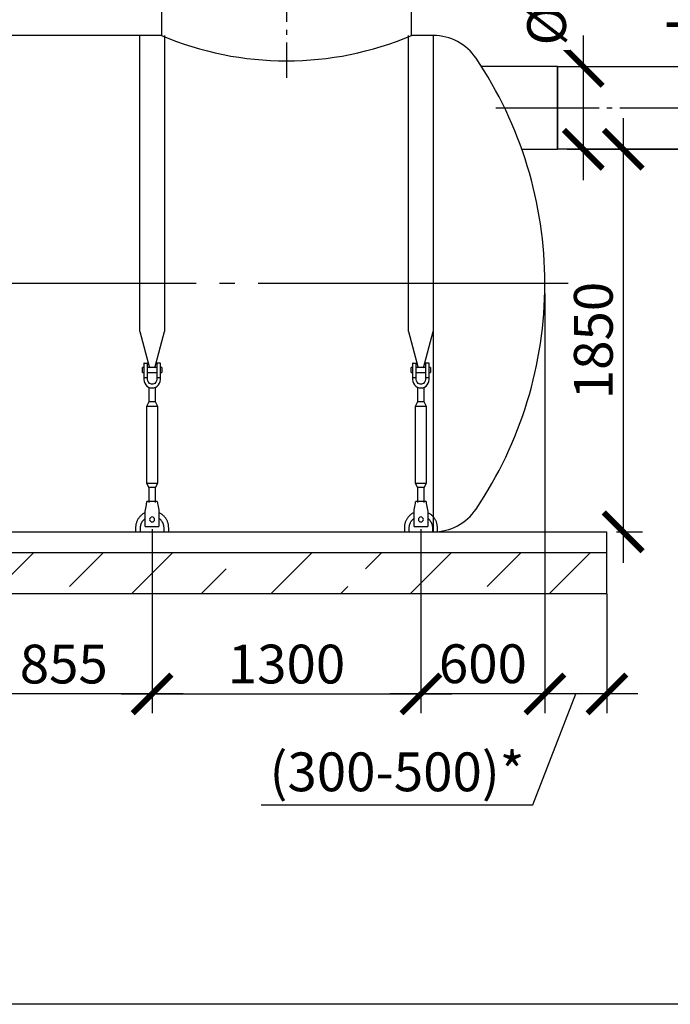
# Model space of a CAD drawing. Units: millimetres. Extents: x -25979 to 95208, y 26543 to 40367.
# Drawn here: x 62804 to 65952, y 27381 to 32142 of the extents above; entities that cross this region are included whole.
import ezdxf

# ---------------------------------------------------------------- set-up
doc = ezdxf.new("R2010")
doc.units = ezdxf.units.MM
doc.linetypes.add('ГОСТ 2.303 5', pattern=[24, 20, -1.5, 1, -1.5])
for name, color, linetype in [('A-GENM', 13, 'Continuous'), ('M-EQPM', 50, 'Continuous'), ('Слой1', 7, 'ГОСТ 2.303 5')]:
    doc.layers.add(name, color=color, linetype=linetype)
doc.layers.add('РАЗМЕРЫ', color=3, linetype='Continuous', lineweight=25)
doc.styles.add('ГОСТ 2.304', font='CS_Gost2304.shx')
doc.dimstyles.new('СПДС', dxfattribs={"dimscale": 100, "dimtxt": 2.5, "dimasz": 2.5, "dimexe": 1.25, "dimexo": 0.625, "dimtad": 1, "dimdec": 0, "dimtxsty": 'ГОСТ 2.304', "dimblk": 'ARCHTICK', "dimblk1": 'ARCHTICK', "dimblk2": 'ARCHTICK', "dimcen": 2.5, "dimdle": 2, "dimadec": 0, "dimazin": 2, "dimtfac": 0.75, "dimtdec": 4, "dimtmove": 1, "dimatfit": 3, "dimfxl": 1, "dimtfill": 1, "dimtolj": 1, "dimarcsym": 0})

# ---------------------------------------------------------------- blocks, each defined once
blk = doc.blocks.new('_ARCHTICK')
at = {"color": 0, "linetype": 'ByBlock', "const_width": 0.15}
blk.add_lwpolyline([(-0.5, -0.5), (0.5, 0.5)], dxfattribs=at)
blk = doc.blocks.new('*D234')
at = {"layer": 'Defpoints', "color": 0}
for p in [(65345.2, 30865.3), (65645.2, 29412.2), (65345.2, 28881.5)]:
    blk.add_point(p, dxfattribs=at)
at = {"layer": 'РАЗМЕРЫ', "color": 0, "lineweight": -2}
for p, q in [((65345.2, 30818.4), (65345.2, 28787.8)), ((65645.2, 29365.3), (65645.2, 28787.8)), ((65795.2, 28881.5), (65195.2, 28881.5)), ((65286.1, 28345.4), (65495.2, 28881.5)), ((63973.4, 28345.4), (65286.1, 28345.4))]:
    blk.add_line(p, q, dxfattribs=at)
at = {"layer": 'РАЗМЕРЫ', "color": 0, "lineweight": -2, "xscale": 187.5, "yscale": 187.5, "zscale": 187.5, "rotation": 180}
blk.add_blockref('_ARCHTICK', (65345.2, 28881.5), dxfattribs=at)
at = {"layer": 'РАЗМЕРЫ', "color": 0, "lineweight": -2, "xscale": 187.5, "yscale": 187.5, "zscale": 187.5}
blk.add_blockref('_ARCHTICK', (65645.2, 28881.5), dxfattribs=at)
at = {"layer": 'РАЗМЕРЫ', "color": 0, "ltscale": 75, "insert": (64629.7, 28504.8), "char_height": 187.5, "attachment_point": 5, "style": 'ГОСТ 2.304', "bg_fill": 3, "box_fill_scale": 1.1, "bg_fill_color": 256, "bg_fill_true_color": 13158600, "bg_fill_transparency": 0}
blk.add_mtext('\\A1;(300-500)*', dxfattribs=at)
blk = doc.blocks.new('*D235')
at = {"layer": 'Defpoints', "color": 0}
for p in [(64745.2, 29665.3), (65345.2, 29565.3), (64745.2, 28881.5)]:
    blk.add_point(p, dxfattribs=at)
at = {"layer": 'РАЗМЕРЫ', "color": 0, "lineweight": -2}
for p, q in [((64745.2, 29618.4), (64745.2, 28787.8)), ((65345.2, 29518.4), (65345.2, 28787.8)), ((65495.2, 28881.5), (64595.2, 28881.5))]:
    blk.add_line(p, q, dxfattribs=at)
at = {"layer": 'РАЗМЕРЫ', "color": 0, "lineweight": -2, "xscale": 187.5, "yscale": 187.5, "zscale": 187.5, "rotation": 180}
blk.add_blockref('_ARCHTICK', (64745.2, 28881.5), dxfattribs=at)
at = {"layer": 'РАЗМЕРЫ', "color": 0, "lineweight": -2, "xscale": 187.5, "yscale": 187.5, "zscale": 187.5}
blk.add_blockref('_ARCHTICK', (65345.2, 28881.5), dxfattribs=at)
at = {"layer": 'РАЗМЕРЫ', "color": 0, "ltscale": 75, "insert": (65045.2, 29027.6), "char_height": 187.5, "attachment_point": 5, "style": 'ГОСТ 2.304', "bg_fill": 3, "box_fill_scale": 1.1, "bg_fill_color": 256, "bg_fill_true_color": 13158600, "bg_fill_transparency": 0}
blk.add_mtext('\\A1;600', dxfattribs=at)
blk = doc.blocks.new('*D237')
at = {"layer": 'Defpoints', "color": 0}
for p in [(65520.3, 33399.3), (65405.8, 31515.3), (66172.6, 31515.3)]:
    blk.add_point(p, dxfattribs=at)
at = {"layer": 'РАЗМЕРЫ', "color": 0, "lineweight": -2}
for p, q in [((66172.6, 33549.3), (66172.6, 31365.3)), ((65567.2, 33399.3), (66266.3, 33399.3)), ((65452.6, 31515.3), (66266.3, 31515.3))]:
    blk.add_line(p, q, dxfattribs=at)
at = {"layer": 'РАЗМЕРЫ', "color": 0, "lineweight": -2, "xscale": 187.5, "yscale": 187.5, "zscale": 187.5}
for p, rotation in [((66172.6, 33399.3), 90), ((66172.6, 31515.3), 270)]:
    blk.add_blockref('_ARCHTICK', p, dxfattribs=dict(at, rotation=rotation))
at = {"layer": 'РАЗМЕРЫ', "color": 0, "ltscale": 75, "insert": (66028, 32457.3), "char_height": 187.5, "attachment_point": 5, "rotation": 90, "style": 'ГОСТ 2.304', "bg_fill": 3, "box_fill_scale": 1.1, "bg_fill_color": 256, "bg_fill_true_color": 13158600, "bg_fill_transparency": 0}
blk.add_mtext('\\A1;Н+350', dxfattribs=at)
blk = doc.blocks.new('*D239')
at = {"layer": 'Defpoints', "color": 0}
for p in [(63445.2, 29725.3), (64745.2, 29725.3), (64745.2, 28881.5)]:
    blk.add_point(p, dxfattribs=at)
at = {"layer": 'РАЗМЕРЫ', "color": 0, "lineweight": -2}
for p, q in [((63445.2, 29678.4), (63445.2, 28787.8)), ((64745.2, 29678.4), (64745.2, 28787.8)), ((63295.2, 28881.5), (64895.2, 28881.5))]:
    blk.add_line(p, q, dxfattribs=at)
at = {"layer": 'РАЗМЕРЫ', "color": 0, "lineweight": -2, "xscale": 187.5, "yscale": 187.5, "zscale": 187.5, "rotation": 180}
blk.add_blockref('_ARCHTICK', (63445.2, 28881.5), dxfattribs=at)
at = {"layer": 'РАЗМЕРЫ', "color": 0, "lineweight": -2, "xscale": 187.5, "yscale": 187.5, "zscale": 187.5}
blk.add_blockref('_ARCHTICK', (64745.2, 28881.5), dxfattribs=at)
at = {"layer": 'РАЗМЕРЫ', "color": 0, "ltscale": 75, "insert": (64095.2, 29026), "char_height": 187.5, "attachment_point": 5, "style": 'ГОСТ 2.304', "bg_fill": 3, "box_fill_scale": 1.1, "bg_fill_color": 256, "bg_fill_true_color": 13158600, "bg_fill_transparency": 0}
blk.add_mtext('\\A1;1300', dxfattribs=at)
blk = doc.blocks.new('*D240')
at = {"layer": 'Defpoints', "color": 0}
for p in [(62590.2, 29725.3), (63445.2, 29725.3), (62590.2, 28881.5)]:
    blk.add_point(p, dxfattribs=at)
at = {"layer": 'РАЗМЕРЫ', "color": 0, "lineweight": -2}
for p, q in [((62590.2, 29678.4), (62590.2, 28787.8)), ((63445.2, 29678.4), (63445.2, 28787.8)), ((63595.2, 28881.5), (62440.2, 28881.5))]:
    blk.add_line(p, q, dxfattribs=at)
at = {"layer": 'РАЗМЕРЫ', "color": 0, "lineweight": -2, "xscale": 187.5, "yscale": 187.5, "zscale": 187.5, "rotation": 180}
blk.add_blockref('_ARCHTICK', (62590.2, 28881.5), dxfattribs=at)
at = {"layer": 'РАЗМЕРЫ', "color": 0, "lineweight": -2, "xscale": 187.5, "yscale": 187.5, "zscale": 187.5}
blk.add_blockref('_ARCHTICK', (63445.2, 28881.5), dxfattribs=at)
at = {"layer": 'РАЗМЕРЫ', "color": 0, "ltscale": 75, "insert": (63017.7, 29026), "char_height": 187.5, "attachment_point": 5, "style": 'ГОСТ 2.304', "bg_fill": 3, "box_fill_scale": 1.1, "bg_fill_color": 256, "bg_fill_true_color": 13158600, "bg_fill_transparency": 0}
blk.add_mtext('\\A1;855', dxfattribs=at)
blk = doc.blocks.new('*D248')
at = {"layer": 'Defpoints', "color": 0}
for p in [(65405.8, 31515.3), (65645.2, 29665.3), (65724.1, 29665.3)]:
    blk.add_point(p, dxfattribs=at)
at = {"layer": 'РАЗМЕРЫ', "color": 0, "lineweight": -2}
for p, q in [((65724.1, 31665.3), (65724.1, 29515.3)), ((65452.6, 31515.3), (65817.8, 31515.3)), ((65692, 29665.3), (65817.8, 29665.3))]:
    blk.add_line(p, q, dxfattribs=at)
at = {"layer": 'РАЗМЕРЫ', "color": 0, "lineweight": -2, "xscale": 187.5, "yscale": 187.5, "zscale": 187.5}
for p, rotation in [((65724.1, 31515.3), 90), ((65724.1, 29665.3), 270)]:
    blk.add_blockref('_ARCHTICK', p, dxfattribs=dict(at, rotation=rotation))
at = {"layer": 'РАЗМЕРЫ', "color": 0, "ltscale": 75, "insert": (65579.5, 30590.3), "char_height": 187.5, "attachment_point": 5, "rotation": 90, "style": 'ГОСТ 2.304', "bg_fill": 3, "box_fill_scale": 1.1, "bg_fill_color": 256, "bg_fill_true_color": 13158600, "bg_fill_transparency": 0}
blk.add_mtext('\\A1;1850', dxfattribs=at)
blk = doc.blocks.new('*D253')
at = {"layer": 'Defpoints', "color": 0}
for p in [(65405.8, 31915.3), (65405.8, 31515.3), (65531.1, 31515.3)]:
    blk.add_point(p, dxfattribs=at)
at = {"layer": 'РАЗМЕРЫ', "color": 0, "lineweight": -2}
for p, q in [((65531.1, 32065.3), (65531.1, 31365.3)), ((65452.6, 31915.3), (65624.8, 31915.3)), ((65452.6, 31515.3), (65624.8, 31515.3))]:
    blk.add_line(p, q, dxfattribs=at)
at = {"layer": 'РАЗМЕРЫ', "color": 0, "lineweight": -2, "xscale": 187.5, "yscale": 187.5, "zscale": 187.5}
for p, rotation in [((65531.1, 31915.3), 90), ((65531.1, 31515.3), 270)]:
    blk.add_blockref('_ARCHTICK', p, dxfattribs=dict(at, rotation=rotation))
at = {"layer": 'РАЗМЕРЫ', "color": 0, "ltscale": 75, "insert": (65353.4, 32325.1), "char_height": 187.5, "attachment_point": 5, "rotation": 90, "style": 'ГОСТ 2.304', "bg_fill": 3, "box_fill_scale": 1.1, "bg_fill_color": 256, "bg_fill_true_color": 13158600, "bg_fill_transparency": 0}
blk.add_mtext('\\A1;{\\Q0;%%C}400', dxfattribs=at)

msp = doc.modelspace()

# ---------------------------------------------------------------- hatches: boundary and pattern name
at = {"layer": 'A-GENM', "ltscale": 75}
h = msp.add_hatch(dxfattribs=at)
h.set_pattern_fill('ANSI33', color=256, scale=75, style=0)
h.set_pattern_definition([(45, (53195, 13152.7), (-336.76, 336.76), []), (45, (53531.74, 13152.7), (-336.76, 336.76), [238.125, -119.0625])])
edge = h.paths.add_edge_path()
edge.add_line((65645.2, 29365.3), (52545.2, 29365.3))
edge.add_line((52545.2, 29565.3), (65645.2, 29565.3))
edge.add_line((65645.2, 29365.3), (65645.2, 29565.3))
edge.add_line((52545.2, 29365.3), (52545.2, 29565.3))

# ---------------------------------------------------------------- linework, layer by layer
at = {"layer": 'A-GENM'}
for p, q in [((63490.2, 32249.3), (63490.2, 32065.3)), ((64700.2, 32065.3), (64700.2, 32249.3)), ((63385.2, 30633.9), (63385.2, 32065.3)), ((63505.2, 32065.3), (63505.2, 30633.9)), ((63385.2, 30633.9), (63432.4, 30457.7)), ((63457.9, 30457.7), (63505.2, 30633.9)), ((63405.2, 30479.3), (63405.2, 30409.3)), ((63407.2, 30481.3), (63423.2, 30481.3)), ((63423.2, 30409.3), (63423.2, 30481.3)), ((63483.2, 30481.3), (63467.2, 30481.3)), ((63467.2, 30481.3), (63467.2, 30409.3)), ((63485.2, 30409.3), (63485.2, 30479.3)), ((63405.2, 30459.3), (63398.2, 30459.3)), ((63398.2, 30447.3), (63398.2, 30459.3)), ((63398.2, 30435.3), (63398.2, 30447.3)), ((63398.2, 30435.3), (63405.2, 30435.3)), ((63467.2, 30459.3), (63423.2, 30459.3)), ((63423.2, 30435.3), (63467.2, 30435.3)), ((63492.2, 30459.3), (63485.2, 30459.3)), ((63485.2, 30435.3), (63492.2, 30435.3)), ((63492.2, 30459.3), (63492.2, 30447.3)), ((63492.2, 30447.3), (63492.2, 30435.3)), ((63423.2, 30409.3), (63405.2, 30409.3)), ((63405.2, 30409.3), (63405.2, 30401.3)), ((63423.2, 30401.3), (63423.2, 30409.3)), ((63485.2, 30409.3), (63467.2, 30409.3)), ((63467.2, 30409.3), (63467.2, 30401.3)), ((63485.2, 30401.3), (63485.2, 30409.3)), ((63429.2, 30364.8), (63429.2, 30293.3)), ((63461.2, 30293.3), (63461.2, 30364.8)), ((63429.2, 30293.3), (63418.2, 30271.3)), ((63461.2, 30293.3), (63429.2, 30293.3)), ((63472.2, 30271.3), (63461.2, 30293.3)), ((63418.2, 30271.3), (63418.2, 29901.3)), ((63472.2, 30271.3), (63418.2, 30271.3)), ((63472.2, 29901.3), (63472.2, 30271.3)), ((63418.2, 29901.3), (63429.2, 29879.3)), ((63418.2, 29901.3), (63472.2, 29901.3)), ((63461.2, 29879.3), (63472.2, 29901.3)), ((63429.2, 29879.3), (63429.2, 29807.3)), ((63461.2, 29879.3), (63429.2, 29879.3)), ((63461.2, 29807.3), (63461.2, 29879.3)), ((63470.2, 29811.3), (63420.2, 29811.3)), ((63412.2, 29763.3), (63413.5, 29771.3)), ((63412.2, 29693.3), (63412.2, 29763.3)), ((63476.8, 29771.3), (63478.2, 29763.3)), ((63478.2, 29763.3), (63478.2, 29693.3)), ((63365.2, 29685.3), (63365.2, 29665.3)), ((63389.2, 29665.3), (63389.2, 29685.3)), ((63412.2, 29691.3), (63412.2, 29693.3)), ((63412.2, 29691.3), (63478.2, 29691.3)), ((63412.2, 29691.3), (63478.2, 29691.3)), ((63412.2, 29691.3), (63478.2, 29691.3)), ((63478.2, 29693.3), (63478.2, 29691.3)), ((63501.2, 29685.3), (63501.2, 29665.3)), ((63525.2, 29665.3), (63525.2, 29685.3))]:
    msp.add_line(p, q, dxfattribs=at)
at = {"layer": 'A-GENM', "ltscale": 75}
for p, q in [((63490.2, 32065.3), (61700.2, 32065.3)), ((64804.9, 32065.3), (64700.2, 32065.3)), ((64804.9, 32065.3), (64804.9, 29665.3)), ((53385.4, 29665.3), (64704.9, 29665.3))]:
    msp.add_line(p, q, dxfattribs=at)
at = {"layer": 'A-GENM', "flags": 128}
for points in [[(63405.2, 30401.3), (63406.2, 30392.4), (63409.1, 30383.9), (63413.9, 30376.3), (63420.2, 30370), (63427.8, 30365.2), (63436.3, 30362.3), (63445.2, 30361.3)], [(63467.2, 30401.3), (63466.5, 30396), (63464.6, 30391.1), (63461.6, 30386.7), (63457.7, 30383.2), (63453, 30380.7), (63447.8, 30379.4), (63442.5, 30379.4), (63437.4, 30380.7), (63432.7, 30383.2), (63428.7, 30386.7), (63425.7, 30391.1), (63423.8, 30396), (63423.2, 30401.3)], [(63445.2, 30361.3), (63454.1, 30362.3), (63462.5, 30365.2), (63470.1, 30370), (63476.4, 30376.3), (63481.2, 30383.9), (63484.2, 30392.4), (63485.2, 30401.3)], [(63413.5, 29771.3), (63415, 29780.2), (63416.4, 29788.6), (63417.6, 29796.2), (63418.7, 29802.6), (63419.5, 29807.3), (63420, 29810.3), (63420.2, 29811.3)], [(63470.2, 29811.3), (63470.3, 29810.3), (63470.8, 29807.3), (63471.6, 29802.6), (63472.7, 29796.2), (63473.9, 29788.6), (63475.3, 29780.2), (63476.8, 29771.3)], [(63411.9, 29758), (63409, 29756.6), (63406.2, 29755.1), (63403.4, 29753.5), (63400.7, 29751.8), (63398.1, 29750), (63395.5, 29748), (63393.1, 29746), (63390.7, 29743.9), (63388.4, 29741.6), (63386.2, 29739.3), (63384.1, 29736.9), (63382, 29734.4), (63380.1, 29731.9), (63378.3, 29729.2), (63376.6, 29726.5), (63375, 29723.7), (63373.5, 29720.9), (63372.2, 29718), (63370.9, 29715.1), (63369.8, 29712.1), (63368.8, 29709), (63367.9, 29706), (63367.1, 29702.9), (63366.5, 29699.7), (63366, 29696.6), (63365.6, 29693.4), (63365.3, 29690.2), (63365.2, 29687), (63365.2, 29685.3)], [(63525.2, 29685.3), (63525.1, 29688.5), (63524.9, 29691.7), (63524.6, 29694.9), (63524.1, 29698), (63523.6, 29701.2), (63522.9, 29704.3), (63522, 29707.4), (63521.1, 29710.4), (63520, 29713.5), (63518.8, 29716.4), (63517.5, 29719.4), (63516.1, 29722.2), (63514.6, 29725), (63512.9, 29727.8), (63511.2, 29730.5), (63509.3, 29733.1), (63507.4, 29735.6), (63505.3, 29738), (63503.1, 29740.4), (63500.9, 29742.7), (63498.6, 29744.9), (63496.1, 29746.9), (63493.6, 29748.9), (63491, 29750.8), (63488.4, 29752.6), (63485.7, 29754.3), (63482.9, 29755.8), (63480, 29757.3)], [(63389.2, 29685.3), (63389.2, 29687.5), (63389.3, 29689.8), (63389.6, 29692), (63389.9, 29694.2), (63390.3, 29696.4), (63390.8, 29698.6), (63391.3, 29700.8), (63392, 29702.9), (63392.7, 29705), (63393.6, 29707.1), (63394.5, 29709.1), (63395.5, 29711.1), (63396.6, 29713.1), (63397.7, 29715), (63398.9, 29716.9), (63400.2, 29718.7), (63401.6, 29720.5), (63403.1, 29722.2), (63404.6, 29723.9), (63406.1, 29725.5), (63407.8, 29727), (63409.5, 29728.4), (63411.2, 29729.8)], [(63478.1, 29730.6), (63479.9, 29729.2), (63481.6, 29727.8), (63483.3, 29726.3), (63484.9, 29724.7), (63486.5, 29723.1), (63487.9, 29721.4), (63489.3, 29719.7), (63490.7, 29717.9), (63492, 29716), (63493.1, 29714.2), (63494.3, 29712.2), (63495.3, 29710.2), (63496.3, 29708.2), (63497.1, 29706.1), (63497.9, 29704), (63498.6, 29701.9), (63499.3, 29699.8), (63499.8, 29697.6), (63500.2, 29695.4), (63500.6, 29693.2), (63500.9, 29691), (63501.1, 29688.7), (63501.1, 29686.5), (63501.2, 29685.3)]]:
    msp.add_lwpolyline(points, dxfattribs=at)
at = {"layer": 'A-GENM', "ltscale": 75}
msp.add_arc((64095.2, 33493.4), 1550.9, 247.0401, 292.9599, dxfattribs=at)
at = {"layer": 'A-GENM'}
for centre, radius, start, end in [((64804.9, 31815.3), 250, 33.9745, 90), ((63395.2, 30865.3), 1950, 0, 33.9745), ((63395.2, 30865.3), 1950, 326.0255, 0), ((63407.2, 30479.3), 2, 90, 180), ((63483.2, 30479.3), 2, 0, 90), ((64804.9, 29915.3), 250, 270, 326.0255), ((63445.2, 29725.3), 12, 0, 180), ((63445.2, 29725.3), 12, 180, 0)]:
    msp.add_arc(centre, radius, start, end, dxfattribs=at)
at = {"layer": 'M-EQPM'}
for p, q in [((52545.2, 29665.3), (65645.2, 29665.3)), ((65645.2, 29565.3), (65645.2, 29665.3)), ((52545.2, 29565.3), (65645.2, 29565.3)), ((65645.2, 29365.3), (65645.2, 29565.3)), ((65645.2, 29365.3), (52545.2, 29365.3))]:
    msp.add_line(p, q, dxfattribs=at)
at = {"layer": 'Слой1', "ltscale": 25}
msp.add_line((64094.9, 32630.9), (64095.4, 31861.3), dxfattribs=at)
at = {"layer": 'Слой1', "ltscale": 75}
msp.add_line((65458.1, 30865.3), (52753, 30865.3), dxfattribs=at)

# ---------------------------------------------------------------- dimensions: what is measured, and where the dimension line sits
at = {"layer": 'РАЗМЕРЫ'}
dim = msp.add_linear_dim(base=(66172.6, 31515.3), p1=(65520.3, 33399.3), p2=(65405.8, 31515.3), angle=90, text='Н+350', dimstyle='СПДС', override={"dimscale": 75, "dimlfac": 1, "dimtxsty": 'ГОСТ 2.304', "dimblk1": 'ARCHTICK', "dimblk2": 'ARCHTICK', "dimsah": 1, "dimtolj": 1}, dxfattribs=at)
dim.commit()
dim.dimension.update_dxf_attribs({"geometry": '*D237', "text_midpoint": (66028, 32457.3)})

# ---------------------------------------------------------------- next in the draw order: linework, layer by layer
at = {"layer": 'A-GENM', "ltscale": 75}
msp.add_line((65405.8, 31915.3), (65038.3, 31915.3), dxfattribs=at)
at = {"layer": 'Слой1', "ltscale": 25}
msp.add_line((65107.5, 31715.3), (66715.7, 31715.3), dxfattribs=at)

# ---------------------------------------------------------------- next in the draw order: dimensions: what is measured, and where the dimension line sits
at = {"layer": 'РАЗМЕРЫ'}
dim = msp.add_linear_dim(base=(65345.2, 28881.5), p1=(65645.2, 29412.2), p2=(65345.2, 30865.3), text='(300-500)*', dimstyle='СПДС', override={"dimscale": 75, "dimlfac": 1, "dimtxsty": 'ГОСТ 2.304', "dimblk1": 'ARCHTICK', "dimblk2": 'ARCHTICK', "dimsah": 1, "dimtolj": 1}, dxfattribs=at)
dim.commit()
dim.dimension.update_dxf_attribs({"geometry": '*D234', "text_midpoint": (65239.2, 28345.4), "dimtype": 160})

# ---------------------------------------------------------------- next in the draw order: linework, layer by layer
at = {"layer": 'A-GENM'}
for p, q in [((64685.2, 30633.9), (64685.2, 32065.3)), ((64805.2, 32065.3), (64805.2, 30633.9)), ((64685.2, 30633.9), (64732.4, 30457.7)), ((64757.9, 30457.7), (64805.2, 30633.9)), ((64705.2, 30479.3), (64705.2, 30409.3)), ((64707.2, 30481.3), (64723.2, 30481.3)), ((64723.2, 30409.3), (64723.2, 30481.3)), ((64783.2, 30481.3), (64767.2, 30481.3)), ((64767.2, 30481.3), (64767.2, 30409.3)), ((64785.2, 30409.3), (64785.2, 30479.3)), ((64705.2, 30459.3), (64698.2, 30459.3)), ((64698.2, 30447.3), (64698.2, 30459.3)), ((64698.2, 30435.3), (64698.2, 30447.3)), ((64698.2, 30435.3), (64705.2, 30435.3)), ((64767.2, 30459.3), (64723.2, 30459.3)), ((64723.2, 30435.3), (64767.2, 30435.3)), ((64792.2, 30459.3), (64785.2, 30459.3)), ((64785.2, 30435.3), (64792.2, 30435.3)), ((64792.2, 30459.3), (64792.2, 30447.3)), ((64792.2, 30447.3), (64792.2, 30435.3)), ((64723.2, 30409.3), (64705.2, 30409.3)), ((64705.2, 30409.3), (64705.2, 30401.3)), ((64723.2, 30401.3), (64723.2, 30409.3)), ((64785.2, 30409.3), (64767.2, 30409.3)), ((64767.2, 30409.3), (64767.2, 30401.3)), ((64785.2, 30401.3), (64785.2, 30409.3)), ((64729.2, 30364.8), (64729.2, 30293.3)), ((64761.2, 30293.3), (64761.2, 30364.8)), ((64729.2, 30293.3), (64718.2, 30271.3)), ((64761.2, 30293.3), (64729.2, 30293.3)), ((64772.2, 30271.3), (64761.2, 30293.3)), ((64718.2, 30271.3), (64718.2, 29901.3)), ((64772.2, 30271.3), (64718.2, 30271.3)), ((64772.2, 29901.3), (64772.2, 30271.3)), ((64718.2, 29901.3), (64729.2, 29879.3)), ((64718.2, 29901.3), (64772.2, 29901.3)), ((64761.2, 29879.3), (64772.2, 29901.3)), ((64729.2, 29879.3), (64729.2, 29807.3)), ((64761.2, 29879.3), (64729.2, 29879.3)), ((64761.2, 29807.3), (64761.2, 29879.3)), ((64770.2, 29811.3), (64720.2, 29811.3)), ((64712.2, 29763.3), (64713.5, 29771.3)), ((64712.2, 29693.3), (64712.2, 29763.3)), ((64776.8, 29771.3), (64778.2, 29763.3)), ((64778.2, 29763.3), (64778.2, 29693.3)), ((64712.2, 29691.3), (64712.2, 29693.3)), ((64712.2, 29691.3), (64778.2, 29691.3)), ((64712.2, 29691.3), (64778.2, 29691.3)), ((64712.2, 29691.3), (64778.2, 29691.3)), ((64778.2, 29693.3), (64778.2, 29691.3))]:
    msp.add_line(p, q, dxfattribs=at)
at = {"layer": 'A-GENM', "flags": 128}
for points in [[(64705.2, 30401.3), (64706.2, 30392.4), (64709.1, 30383.9), (64713.9, 30376.3), (64720.2, 30370), (64727.8, 30365.2), (64736.3, 30362.3), (64745.2, 30361.3)], [(64767.2, 30401.3), (64766.5, 30396), (64764.6, 30391.1), (64761.6, 30386.7), (64757.7, 30383.2), (64753, 30380.7), (64747.8, 30379.4), (64742.5, 30379.4), (64737.4, 30380.7), (64732.7, 30383.2), (64728.7, 30386.7), (64725.7, 30391.1), (64723.8, 30396), (64723.2, 30401.3)], [(64745.2, 30361.3), (64754.1, 30362.3), (64762.5, 30365.2), (64770.1, 30370), (64776.4, 30376.3), (64781.2, 30383.9), (64784.2, 30392.4), (64785.2, 30401.3)], [(64713.5, 29771.3), (64715, 29780.2), (64716.4, 29788.6), (64717.6, 29796.2), (64718.7, 29802.6), (64719.5, 29807.3), (64720, 29810.3), (64720.2, 29811.3)], [(64770.2, 29811.3), (64770.3, 29810.3), (64770.8, 29807.3), (64771.6, 29802.6), (64772.7, 29796.2), (64773.9, 29788.6), (64775.3, 29780.2), (64776.8, 29771.3)]]:
    msp.add_lwpolyline(points, dxfattribs=at)
at = {"layer": 'A-GENM'}
for centre, radius, start, end in [((64707.2, 30479.3), 2, 90, 180), ((64783.2, 30479.3), 2, 0, 90), ((64745.2, 29725.3), 12, 0, 180), ((64745.2, 29725.3), 12, 180, 0)]:
    msp.add_arc(centre, radius, start, end, dxfattribs=at)

# ---------------------------------------------------------------- next in the draw order: dimensions: what is measured, and where the dimension line sits
at = {"layer": 'РАЗМЕРЫ'}
dim = msp.add_linear_dim(base=(64745.2, 28881.5), p1=(65345.2, 29565.3), p2=(64745.2, 29665.3), dimstyle='СПДС', override={"dimscale": 75, "dimlfac": 1, "dimtxsty": 'ГОСТ 2.304', "dimblk1": 'ARCHTICK', "dimblk2": 'ARCHTICK', "dimsah": 1, "dimtolj": 1}, dxfattribs=at)
dim.commit()
dim.dimension.update_dxf_attribs({"geometry": '*D235', "text_midpoint": (65045.2, 29027.6)})

# ---------------------------------------------------------------- next in the draw order: linework, layer by layer
at = {"layer": 'A-GENM'}
for p, q in [((64665.2, 29685.3), (64665.2, 29665.3)), ((64689.2, 29665.3), (64689.2, 29685.3)), ((64801.2, 29685.3), (64801.2, 29665.3)), ((64825.2, 29665.3), (64825.2, 29685.3))]:
    msp.add_line(p, q, dxfattribs=at)
at = {"layer": 'A-GENM', "flags": 128}
for points in [[(64711.9, 29758), (64709, 29756.6), (64706.2, 29755.1), (64703.4, 29753.5), (64700.7, 29751.8), (64698.1, 29750), (64695.5, 29748), (64693.1, 29746), (64690.7, 29743.9), (64688.4, 29741.6), (64686.2, 29739.3), (64684.1, 29736.9), (64682, 29734.4), (64680.1, 29731.9), (64678.3, 29729.2), (64676.6, 29726.5), (64675, 29723.7), (64673.5, 29720.9), (64672.2, 29718), (64670.9, 29715.1), (64669.8, 29712.1), (64668.8, 29709), (64667.9, 29706), (64667.1, 29702.9), (64666.5, 29699.7), (64666, 29696.6), (64665.6, 29693.4), (64665.3, 29690.2), (64665.2, 29687), (64665.2, 29685.3)], [(64825.2, 29685.3), (64825.1, 29688.5), (64824.9, 29691.7), (64824.6, 29694.9), (64824.1, 29698), (64823.6, 29701.2), (64822.9, 29704.3), (64822, 29707.4), (64821.1, 29710.4), (64820, 29713.5), (64818.8, 29716.4), (64817.5, 29719.4), (64816.1, 29722.2), (64814.6, 29725), (64812.9, 29727.8), (64811.2, 29730.5), (64809.3, 29733.1), (64807.4, 29735.6), (64805.3, 29738), (64803.1, 29740.4), (64800.9, 29742.7), (64798.6, 29744.9), (64796.1, 29746.9), (64793.6, 29748.9), (64791, 29750.8), (64788.4, 29752.6), (64785.7, 29754.3), (64782.9, 29755.8), (64780, 29757.3)], [(64689.2, 29685.3), (64689.2, 29687.5), (64689.3, 29689.8), (64689.6, 29692), (64689.9, 29694.2), (64690.3, 29696.4), (64690.8, 29698.6), (64691.3, 29700.8), (64692, 29702.9), (64692.7, 29705), (64693.6, 29707.1), (64694.5, 29709.1), (64695.5, 29711.1), (64696.6, 29713.1), (64697.7, 29715), (64698.9, 29716.9), (64700.2, 29718.7), (64701.6, 29720.5), (64703.1, 29722.2), (64704.6, 29723.9), (64706.1, 29725.5), (64707.8, 29727), (64709.5, 29728.4), (64711.2, 29729.8)], [(64778.1, 29730.6), (64779.9, 29729.2), (64781.6, 29727.8), (64783.3, 29726.3), (64784.9, 29724.7), (64786.5, 29723.1), (64787.9, 29721.4), (64789.3, 29719.7), (64790.7, 29717.9), (64792, 29716), (64793.1, 29714.2), (64794.3, 29712.2), (64795.3, 29710.2), (64796.3, 29708.2), (64797.1, 29706.1), (64797.9, 29704), (64798.6, 29701.9), (64799.3, 29699.8), (64799.8, 29697.6), (64800.2, 29695.4), (64800.6, 29693.2), (64800.9, 29691), (64801.1, 29688.7), (64801.1, 29686.5), (64801.2, 29685.3)]]:
    msp.add_lwpolyline(points, dxfattribs=at)

# ---------------------------------------------------------------- next in the draw order: dimensions: what is measured, and where the dimension line sits
at = {"layer": 'РАЗМЕРЫ'}
dim = msp.add_linear_dim(base=(65724.1, 29665.3), p1=(65405.8, 31515.3), p2=(65645.2, 29665.3), angle=90, dimstyle='СПДС', override={"dimscale": 75, "dimlfac": 1, "dimtxsty": 'ГОСТ 2.304', "dimblk1": 'ARCHTICK', "dimblk2": 'ARCHTICK', "dimsah": 1, "dimtolj": 1}, dxfattribs=at)
dim.commit()
dim.dimension.update_dxf_attribs({"geometry": '*D248', "text_midpoint": (65579.5, 30590.3)})

# ---------------------------------------------------------------- next in the draw order: linework, layer by layer
at = {"layer": 'A-GENM', "ltscale": 75}
for p in [(65405.8, 31915.3), (65233.6, 31515.3)]:
    msp.add_line(p, (65405.8, 31515.3), dxfattribs=at)
msp.add_lwpolyline([(65405.8, 31915.3), (66443.6, 31915.3), (66443.6, 31515.3), (65405.8, 31515.3)], close=True, dxfattribs=at)

# ---------------------------------------------------------------- next in the draw order: dimensions: what is measured, and where the dimension line sits
at = {"layer": 'РАЗМЕРЫ'}
dim = msp.add_linear_dim(base=(64745.2, 28881.5), p1=(63445.2, 29725.3), p2=(64745.2, 29725.3), dimstyle='СПДС', override={"dimscale": 75, "dimlfac": 1, "dimtxsty": 'ГОСТ 2.304', "dimblk1": 'ARCHTICK', "dimblk2": 'ARCHTICK', "dimsah": 1, "dimtolj": 1}, dxfattribs=at)
dim.commit()
dim.dimension.update_dxf_attribs({"geometry": '*D239', "text_midpoint": (64095.2, 29026)})

# ---------------------------------------------------------------- next in the draw order: dimensions: what is measured, and where the dimension line sits
dim = msp.add_linear_dim(base=(65531.1, 31515.3), p1=(65405.8, 31915.3), p2=(65405.8, 31515.3), angle=90, text='{\\Q0;%%C}<>', dimstyle='СПДС', override={"dimscale": 75, "dimlfac": 1, "dimtxsty": 'ГОСТ 2.304', "dimblk1": 'ARCHTICK', "dimblk2": 'ARCHTICK', "dimsah": 1, "dimtolj": 1}, dxfattribs=at)
dim.commit()
dim.dimension.update_dxf_attribs({"geometry": '*D253', "text_midpoint": (65494.1, 32325.1), "dimtype": 160})
dim = msp.add_linear_dim(base=(62590.2, 28881.5), p1=(63445.2, 29725.3), p2=(62590.2, 29725.3), dimstyle='СПДС', override={"dimscale": 75, "dimlfac": 1, "dimtxsty": 'ГОСТ 2.304', "dimblk1": 'ARCHTICK', "dimblk2": 'ARCHTICK', "dimsah": 1, "dimtolj": 1}, dxfattribs=at)
dim.commit()
dim.dimension.update_dxf_attribs({"geometry": '*D240', "text_midpoint": (63017.7, 29026)})

# ---------------------------------------------------------------- next in the draw order: linework, layer by layer
at = {"layer": 'РАЗМЕРЫ', "ltscale": 100}
msp.add_lwpolyline([(46505.9, 35020.4), (81617.4, 35020.4), (81617.4, 27380.8), (46505.9, 27380.8)], close=True, dxfattribs=at)

doc.saveas('drawing.dxf')
